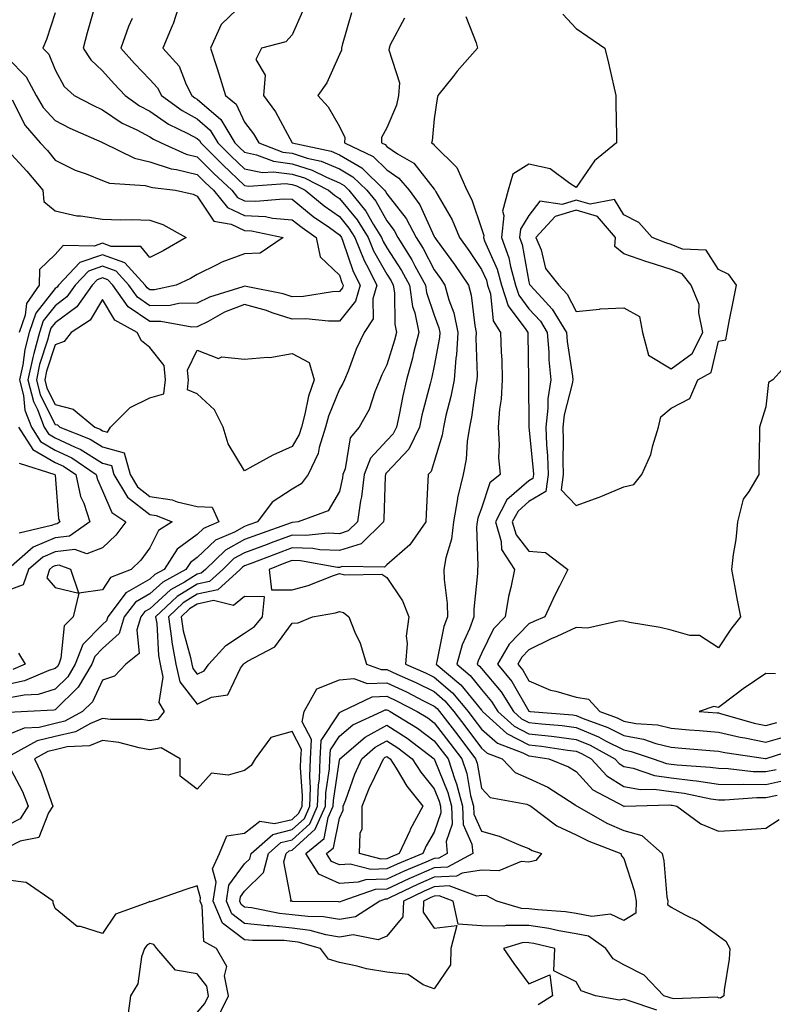
# Model space of a CAD drawing. Units: inches. Extents: x 947363 to 950003, y 7200218 to 7202858.
# Drawn here: x 947951 to 948110, y 7201150 to 7201358 of the extents above; entities that cross this region are included whole.
import ezdxf

# ---------------------------------------------------------------- set-up
doc = ezdxf.new("R2010")
doc.units = ezdxf.units.IN
doc.header["$MEASUREMENT"] = 0
doc.layers.add('Contour_94737200', color=7, linetype='Continuous', true_color=0x2b64de)

msp = doc.modelspace()

# ---------------------------------------------------------------- linework, layer by layer
at = {"layer": 'Contour_94737200'}
for points in [[(947984.48, 7201361.92, 3182), (947982.95, 7201357.02, 3182), (947982.76, 7201356.63, 3182), (947980.8, 7201351.92, 3182), (947984.25, 7201348.11, 3182), (947985.72, 7201344.24, 3182), (947986.92, 7201341.92, 3182), (947987.57, 7201341.43, 3182), (947988.05, 7201341.18, 3182), (947993, 7201336.86, 3182), (947995.99, 7201331.92, 3182), (947997.01, 7201330.88, 3182), (947998.05, 7201329.93, 3182), (948000.56, 7201329.4, 3182), (948004.15, 7201328.03, 3182), (948008.05, 7201327.53, 3182), (948012.32, 7201326.18, 3182), (948015.3, 7201324.67, 3182), (948018.05, 7201323.5, 3182), (948019.06, 7201322.92, 3182), (948020.07, 7201321.92, 3182), (948023.66, 7201317.53, 3182), (948025.2, 7201314.77, 3182), (948026.95, 7201311.92, 3182), (948027.27, 7201311.14, 3182), (948028.05, 7201309.75, 3182), (948031.13, 7201305.01, 3182), (948032.83, 7201301.92, 3182), (948033.5, 7201297.37, 3182), (948033.95, 7201296.02, 3182), (948034.8, 7201291.92, 3182), (948033.7, 7201287.58, 3182), (948033.47, 7201286.49, 3182), (948032.2, 7201281.92, 3182), (948031.42, 7201278.56, 3182), (948030.66, 7201274.52, 3182), (948030.09, 7201271.92, 3182), (948029.43, 7201270.53, 3182), (948028.05, 7201269.09, 3182), (948024.61, 7201265.36, 3182), (948023.27, 7201261.92, 3182), (948022.73, 7201257.25, 3182), (948022.53, 7201256.39, 3182), (948021.89, 7201251.92, 3182), (948019.93, 7201250.05, 3182), (948018.05, 7201249.42, 3182), (948015.66, 7201249.54, 3182), (948010.94, 7201249.03, 3182), (948008.05, 7201249.13, 3182), (948003.64, 7201247.51, 3182), (948002.77, 7201247.19, 3182), (947998.05, 7201245.42, 3182), (947995.78, 7201244.19, 3182), (947993.45, 7201241.92, 3182), (947990.62, 7201239.34, 3182), (947988.05, 7201238.81, 3182), (947983.8, 7201236.18, 3182), (947979.27, 7201231.92, 3182), (947979.49, 7201230.49, 3182), (947979.86, 7201223.72, 3182), (947980.19, 7201221.92, 3182), (947980.77, 7201219.19, 3182), (947979.96, 7201213.83, 3182), (947981.09, 7201211.92, 3182), (947979.75, 7201210.22, 3182), (947978.05, 7201209.93, 3182), (947976.32, 7201210.2, 3182), (947969.75, 7201210.22, 3182), (947968.05, 7201210.42, 3182), (947965.54, 7201209.42, 3182), (947962.34, 7201207.62, 3182), (947958.05, 7201206.61, 3182), (947954.26, 7201205.71, 3182), (947948.81, 7201202.68, 3182)], [(947998.05, 7201361.65, 3183), (947993.09, 7201356.88, 3183), (947990.82, 7201351.92, 3183), (947992.16, 7201347.82, 3183), (947992.62, 7201346.49, 3183), (947994.02, 7201341.92, 3183), (947996.23, 7201340.1, 3183), (947998.05, 7201336.26, 3183), (947999.94, 7201333.81, 3183), (948001.04, 7201331.92, 3183), (948006.11, 7201329.97, 3183), (948008.05, 7201329.73, 3183), (948011.25, 7201328.72, 3183), (948014.21, 7201328.07, 3183), (948018.05, 7201326.45, 3183), (948020.91, 7201324.79, 3183), (948023.82, 7201321.92, 3183), (948025.73, 7201319.6, 3183), (948028.05, 7201315.44, 3183), (948029.59, 7201313.46, 3183), (948030.4, 7201311.92, 3183), (948033.34, 7201307.21, 3183), (948033.98, 7201305.98, 3183), (948036.21, 7201301.92, 3183), (948036.46, 7201300.32, 3183), (948038.05, 7201295.53, 3183), (948039.02, 7201292.9, 3183), (948039.22, 7201291.92, 3183), (948039.15, 7201290.83, 3183), (948038.05, 7201284.89, 3183), (948037.53, 7201282.45, 3183), (948037.39, 7201281.92, 3183), (948037.18, 7201281.06, 3183), (948035.48, 7201274.48, 3183), (948034.92, 7201271.92, 3183), (948032.7, 7201267.27, 3183), (948028.05, 7201262.37, 3183), (948027.84, 7201262.13, 3183), (948027.76, 7201261.92, 3183), (948027.72, 7201261.59, 3183), (948027.46, 7201252.51, 3183), (948027.39, 7201251.92, 3183), (948022.63, 7201247.33, 3183), (948018.05, 7201245.87, 3183), (948013.93, 7201246.04, 3183), (948012.43, 7201246.3, 3183), (948008.05, 7201246.43, 3183), (948004.74, 7201245.22, 3183), (947999.22, 7201243.09, 3183), (947998.05, 7201242.64, 3183), (947997.58, 7201242.39, 3183), (947997.09, 7201241.92, 3183), (947992.36, 7201237.62, 3183), (947988.05, 7201236.71, 3183), (947985.1, 7201234.87, 3183), (947981.95, 7201231.92, 3183), (947982.64, 7201227.33, 3183), (947982.68, 7201226.55, 3183), (947983.56, 7201221.92, 3183), (947984.35, 7201218.21, 3183), (947988.05, 7201213.46, 3183), (947991.05, 7201214.91, 3183), (947994.51, 7201215.46, 3183), (947997.21, 7201221.08, 3183), (947997.81, 7201221.92, 3183), (947997.92, 7201222.04, 3183), (947998.05, 7201222.13, 3183), (947998.66, 7201222.53, 3183), (948004.4, 7201225.57, 3183), (948008.05, 7201230.53, 3183), (948009.34, 7201230.63, 3183), (948012.37, 7201231.92, 3183), (948017.21, 7201232.76, 3183), (948018.05, 7201233.03, 3183), (948018.93, 7201232.8, 3183), (948020.02, 7201231.92, 3183), (948021.34, 7201228.64, 3183), (948022.45, 7201226.31, 3183), (948023.77, 7201221.92, 3183), (948026.88, 7201220.75, 3183), (948028.05, 7201220.79, 3183), (948030.16, 7201219.81, 3183), (948034.16, 7201218.03, 3183), (948038.05, 7201216.12, 3183), (948040.31, 7201214.19, 3183), (948042.19, 7201211.92, 3183), (948044.75, 7201208.62, 3183), (948048.05, 7201204.19, 3183), (948049.27, 7201203.13, 3183), (948052.42, 7201201.92, 3183), (948055.16, 7201199.03, 3183), (948058.05, 7201197.78, 3183), (948062.04, 7201195.92, 3183), (948067.78, 7201192.19, 3183), (948068.05, 7201192.04, 3183), (948068.1, 7201191.98, 3183), (948068.2, 7201191.92, 3183), (948074.5, 7201188.37, 3183), (948078.05, 7201186.8, 3183), (948081.87, 7201185.73, 3183), (948086.18, 7201181.92, 3183), (948086.54, 7201180.42, 3183), (948087.17, 7201172.8, 3183), (948087.34, 7201171.92, 3183), (948087.31, 7201171.18, 3183), (948088.05, 7201170.65, 3183), (948090.88, 7201169.09, 3183), (948093.79, 7201167.66, 3183), (948098.05, 7201164.56, 3183), (948099.59, 7201163.46, 3183), (948100.45, 7201161.92, 3183), (948100.34, 7201159.63, 3183), (948099.28, 7201153.15, 3183), (948099.2, 7201151.92, 3183), (948098.51, 7201151.45, 3183), (948098.05, 7201151.51, 3183), (948097.77, 7201151.65, 3183), (948088.66, 7201151.31, 3183), (948088.05, 7201151.45, 3183), (948087.66, 7201151.53, 3183), (948086.52, 7201151.92, 3183), (948082.4, 7201156.26, 3183), (948078.05, 7201158.46, 3183), (948075.85, 7201159.73, 3183), (948074.28, 7201161.92, 3183), (948070.62, 7201164.48, 3183), (948068.05, 7201165.01, 3183), (948064.35, 7201165.63, 3183), (948062.26, 7201166.14, 3183), (948058.05, 7201166.72, 3183), (948053.22, 7201166.74, 3183), (948052.75, 7201166.61, 3183), (948048.05, 7201166.67, 3183), (948043.15, 7201167.02, 3183), (948042.04, 7201171.92, 3183), (948039.14, 7201173.01, 3183), (948038.05, 7201172.96, 3183), (948037.33, 7201172.64, 3183), (948035.82, 7201171.92, 3183), (948035.73, 7201169.6, 3183), (948038.05, 7201166.18, 3183), (948042.86, 7201166.74, 3183), (948041.59, 7201161.92, 3183), (948041.51, 7201158.46, 3183), (948038.05, 7201153.42, 3183), (948035.71, 7201154.26, 3183), (948032.56, 7201156.43, 3183), (948028.05, 7201156.94, 3183), (948023.76, 7201157.62, 3183), (948021.77, 7201158.19, 3183), (948018.05, 7201158.93, 3183), (948015.76, 7201159.62, 3183), (948014.09, 7201161.92, 3183), (948009.37, 7201163.23, 3183), (948008.05, 7201163.4, 3183), (948006.42, 7201163.56, 3183), (947999.69, 7201163.56, 3183), (947998.05, 7201163.74, 3183), (947993.39, 7201167.27, 3183), (947991.44, 7201171.92, 3183), (947992.03, 7201175.9, 3183), (947991.25, 7201178.72, 3183), (947992.73, 7201181.92, 3183), (947994.31, 7201185.65, 3183), (947998.05, 7201186.26, 3183), (948001.24, 7201188.74, 3183), (948004.38, 7201188.25, 3183), (948008.05, 7201189.15, 3183), (948009.51, 7201190.46, 3183), (948010.16, 7201191.92, 3183), (948010.25, 7201194.11, 3183), (948009.86, 7201200.1, 3183), (948009.94, 7201201.92, 3183), (948010.03, 7201203.89, 3183), (948008.05, 7201207.68, 3183), (948003.56, 7201206.41, 3183), (948000.28, 7201201.92, 3183), (947999.44, 7201200.53, 3183), (947998.05, 7201199.48, 3183), (947994.59, 7201198.46, 3183), (947991.08, 7201198.89, 3183), (947988.05, 7201195.55, 3183), (947984.42, 7201198.29, 3183), (947984.42, 7201201.92, 3183), (947980.4, 7201204.26, 3183), (947978.05, 7201203.85, 3183), (947975.76, 7201204.22, 3183), (947971.49, 7201205.36, 3183), (947968.05, 7201205.77, 3183), (947965.31, 7201204.65, 3183), (947960.58, 7201204.46, 3183), (947958.05, 7201203.85, 3183), (947956.5, 7201203.48, 3183), (947953.68, 7201201.92, 3183), (947955.1, 7201198.97, 3183), (947957.26, 7201192.7, 3183), (947957.58, 7201191.92, 3183), (947956.66, 7201190.53, 3183), (947954.61, 7201185.36, 3183), (947950.69, 7201184.56, 3183), (947948.05, 7201183.19, 3183)], [(947966.22, 7201360.08, 3180), (947964.84, 7201355.12, 3180), (947963.98, 7201351.92, 3180), (947965.57, 7201349.44, 3180), (947968.05, 7201347.13, 3180), (947970.51, 7201344.38, 3180), (947972.83, 7201341.92, 3180), (947975.87, 7201339.75, 3180), (947978.05, 7201338.6, 3180), (947982, 7201335.87, 3180), (947986.09, 7201333.89, 3180), (947988.05, 7201332.82, 3180), (947988.53, 7201332.41, 3180), (947988.82, 7201331.92, 3180), (947993.42, 7201327.29, 3180), (947998.05, 7201322.96, 3180), (947998.91, 7201322.78, 3180), (948006.65, 7201323.33, 3180), (948008.05, 7201323.13, 3180), (948008.98, 7201322.84, 3180), (948010.8, 7201321.92, 3180), (948014.8, 7201318.66, 3180), (948018.05, 7201316.35, 3180), (948020.07, 7201313.95, 3180), (948021.31, 7201311.92, 3180), (948023.25, 7201307.12, 3180), (948023.76, 7201306.2, 3180), (948025.94, 7201301.92, 3180), (948025.12, 7201298.99, 3180), (948025.2, 7201294.77, 3180), (948023.28, 7201291.92, 3180), (948021.6, 7201288.37, 3180), (948019.87, 7201283.74, 3180), (948019.11, 7201281.92, 3180), (948018.8, 7201281.16, 3180), (948018.05, 7201279.95, 3180), (948015.73, 7201274.24, 3180), (948015.1, 7201271.92, 3180), (948013.79, 7201267.66, 3180), (948013.59, 7201266.37, 3180), (948011.45, 7201261.92, 3180), (948010.01, 7201259.97, 3180), (948008.05, 7201258.81, 3180), (948003.87, 7201256.1, 3180), (948000.74, 7201251.92, 3180), (947998.75, 7201251.22, 3180), (947998.05, 7201250.94, 3180), (947995.92, 7201249.79, 3180), (947991.88, 7201248.09, 3180), (947988.05, 7201244.44, 3180), (947986.6, 7201243.37, 3180), (947985.67, 7201241.92, 3180), (947980.75, 7201239.22, 3180), (947978.05, 7201236.74, 3180), (947975, 7201234.97, 3180), (947972.65, 7201231.92, 3180), (947971.56, 7201228.4, 3180), (947968.05, 7201225.22, 3180), (947966.41, 7201223.56, 3180), (947965.79, 7201221.92, 3180), (947962.95, 7201217.02, 3180), (947958.05, 7201212.25, 3180), (947957.8, 7201212.17, 3180), (947952.23, 7201211.92, 3180), (947948.23, 7201211.74, 3180)], [(947958.05, 7201359.36, 3179), (947956.25, 7201353.72, 3179), (947955.46, 7201351.92, 3179), (947956.75, 7201350.61, 3179), (947958.05, 7201347.33, 3179), (947959.95, 7201343.81, 3179), (947962.06, 7201341.92, 3179), (947965.99, 7201339.85, 3179), (947968.05, 7201338.89, 3179), (947972.22, 7201336.1, 3179), (947975.31, 7201334.65, 3179), (947978.05, 7201333.23, 3179), (947978.82, 7201332.68, 3179), (947980.41, 7201331.92, 3179), (947985.68, 7201329.56, 3179), (947988.05, 7201328.97, 3179), (947991.57, 7201325.44, 3179), (947995.33, 7201321.92, 3179), (947996.55, 7201320.42, 3179), (947998.05, 7201319.71, 3179), (948000.38, 7201319.6, 3179), (948006.27, 7201320.14, 3179), (948008.05, 7201320.01, 3179), (948012.53, 7201316.41, 3179), (948015.93, 7201314.03, 3179), (948018.05, 7201312.53, 3179), (948018.32, 7201312.19, 3179), (948018.5, 7201311.92, 3179), (948018.8, 7201311.18, 3179), (948020.93, 7201304.81, 3179), (948022.4, 7201301.92, 3179), (948021.45, 7201298.52, 3179), (948018.05, 7201294.32, 3179), (948015.72, 7201294.26, 3179), (948010.94, 7201294.81, 3179), (948008.05, 7201294.75, 3179), (948003.88, 7201296.08, 3179), (948002.68, 7201296.55, 3179), (947998.05, 7201297.78, 3179), (947993.82, 7201296.16, 3179), (947990.34, 7201294.21, 3179), (947988.05, 7201293.07, 3179), (947986.92, 7201293.05, 3179), (947980.37, 7201294.24, 3179), (947978.05, 7201294.22, 3179), (947973.48, 7201297.35, 3179), (947970.2, 7201301.92, 3179), (947969.17, 7201303.03, 3179), (947968.05, 7201303.44, 3179), (947966.91, 7201303.05, 3179), (947965.84, 7201301.92, 3179), (947962.61, 7201297.35, 3179), (947958.05, 7201293.95, 3179), (947957.15, 7201292.82, 3179), (947956.85, 7201291.92, 3179), (947956.44, 7201290.3, 3179), (947954.79, 7201285.18, 3179), (947954.09, 7201281.92, 3179), (947954.89, 7201278.76, 3179), (947958.05, 7201272.51, 3179), (947958.52, 7201272.39, 3179), (947959.08, 7201271.92, 3179), (947965.48, 7201269.36, 3179), (947968.05, 7201267.74, 3179), (947972.62, 7201266.49, 3179), (947973.89, 7201261.92, 3179), (947975.45, 7201259.32, 3179), (947978.05, 7201257.29, 3179), (947982.74, 7201256.61, 3179), (947983.79, 7201256.18, 3179), (947988.05, 7201255.18, 3179), (947991.17, 7201255.05, 3179), (947992.58, 7201251.92, 3179), (947989.39, 7201250.57, 3179), (947988.05, 7201249.3, 3179), (947983.81, 7201246.16, 3179), (947981.08, 7201241.92, 3179), (947979.11, 7201240.85, 3179), (947978.05, 7201239.87, 3179), (947973.15, 7201237.02, 3179), (947973.01, 7201236.96, 3179), (947972.85, 7201236.72, 3179), (947969.16, 7201231.92, 3179), (947968.9, 7201231.08, 3179), (947968.05, 7201230.3, 3179), (947963.88, 7201226.08, 3179), (947962.31, 7201221.92, 3179), (947960.75, 7201219.22, 3179), (947958.05, 7201216.61, 3179), (947954.44, 7201215.53, 3179), (947951.54, 7201215.4, 3179), (947948.05, 7201214.71, 3179)], [(947974.29, 7201358.15, 3181), (947973.53, 7201356.45, 3181), (947971.95, 7201351.92, 3181), (947974.83, 7201348.7, 3181), (947978.05, 7201345.3, 3181), (947979.68, 7201343.54, 3181), (947980.51, 7201341.92, 3181), (947984.86, 7201338.74, 3181), (947988.05, 7201337, 3181), (947990.76, 7201334.63, 3181), (947992.41, 7201331.92, 3181), (947995.22, 7201329.09, 3181), (947998.05, 7201326.43, 3181), (948001.8, 7201325.67, 3181), (948004.13, 7201325.83, 3181), (948008.05, 7201325.34, 3181), (948010.65, 7201324.52, 3181), (948015.76, 7201321.92, 3181), (948017.02, 7201320.9, 3181), (948018.05, 7201320.16, 3181), (948021.82, 7201315.69, 3181), (948024.13, 7201311.92, 3181), (948025.26, 7201309.13, 3181), (948028.05, 7201304.19, 3181), (948028.94, 7201302.8, 3181), (948029.43, 7201301.92, 3181), (948029.67, 7201300.3, 3181), (948029.76, 7201293.64, 3181), (948030.11, 7201291.92, 3181), (948029.7, 7201290.28, 3181), (948028.05, 7201285.05, 3181), (948027, 7201282.97, 3181), (948026.56, 7201281.92, 3181), (948025.52, 7201279.38, 3181), (948024.31, 7201275.65, 3181), (948022.24, 7201271.92, 3181), (948020.29, 7201269.69, 3181), (948019.26, 7201263.13, 3181), (948018.79, 7201261.92, 3181), (948018.71, 7201261.26, 3181), (948018.05, 7201258.38, 3181), (948015.68, 7201254.28, 3181), (948009.32, 7201251.92, 3181), (948008.17, 7201251.8, 3181), (948008.05, 7201251.8, 3181), (948007.86, 7201251.74, 3181), (948000.76, 7201249.21, 3181), (947998.05, 7201248.19, 3181), (947994, 7201245.98, 3181), (947989.81, 7201241.92, 3181), (947988.89, 7201241.08, 3181), (947988.05, 7201240.9, 3181), (947985.37, 7201239.24, 3181), (947982.37, 7201237.6, 3181), (947978.05, 7201233.62, 3181), (947976.98, 7201232.99, 3181), (947976.15, 7201231.92, 3181), (947975.29, 7201229.15, 3181), (947975.79, 7201224.19, 3181), (947972.98, 7201221.92, 3181), (947970.6, 7201219.36, 3181), (947968.05, 7201218.5, 3181), (947965.97, 7201213.99, 3181), (947963.82, 7201211.92, 3181), (947960.11, 7201209.85, 3181), (947958.05, 7201209.36, 3181), (947954.7, 7201208.56, 3181), (947951.55, 7201208.42, 3181), (947948.05, 7201207.02, 3181)], [(948010.29, 7201359.67, 3184), (948008.05, 7201354.73, 3184), (948006.71, 7201353.27, 3184), (948001.62, 7201351.92, 3184), (948000.44, 7201349.54, 3184), (948002.37, 7201346.24, 3184), (948002.01, 7201341.92, 3184), (948004.59, 7201338.46, 3184), (948008.05, 7201331.94, 3184), (948008.06, 7201331.92, 3184), (948016.28, 7201330.14, 3184), (948018.05, 7201329.4, 3184), (948022.78, 7201326.65, 3184), (948027.57, 7201321.92, 3184), (948027.79, 7201321.67, 3184), (948028.05, 7201321.2, 3184), (948032.12, 7201315.98, 3184), (948034.27, 7201311.92, 3184), (948035.73, 7201309.6, 3184), (948038.05, 7201305.12, 3184), (948039.4, 7201303.27, 3184), (948040.33, 7201301.92, 3184), (948041.18, 7201298.78, 3184), (948042.19, 7201296.06, 3184), (948043.07, 7201291.92, 3184), (948042.76, 7201287.21, 3184), (948042.62, 7201286.49, 3184), (948042.24, 7201281.92, 3184), (948041.59, 7201278.38, 3184), (948040.52, 7201274.4, 3184), (948040, 7201271.92, 3184), (948039.73, 7201270.24, 3184), (948038.05, 7201264.71, 3184), (948037.39, 7201262.58, 3184), (948036.76, 7201261.92, 3184), (948036.69, 7201260.57, 3184), (948036.37, 7201253.6, 3184), (948036.28, 7201251.92, 3184), (948032.9, 7201247.08, 3184), (948028.05, 7201242.86, 3184), (948027.56, 7201242.41, 3184), (948018.61, 7201242.49, 3184), (948018.05, 7201242.29, 3184), (948017.65, 7201242.31, 3184), (948009.84, 7201243.7, 3184), (948008.05, 7201243.76, 3184), (948006.7, 7201243.27, 3184), (948003.23, 7201241.92, 3184), (948003.69, 7201237.56, 3184), (948008.05, 7201237.58, 3184), (948011.49, 7201238.48, 3184), (948016.77, 7201240.65, 3184), (948018.05, 7201241.06, 3184), (948019.23, 7201240.73, 3184), (948027.01, 7201240.87, 3184), (948028.05, 7201240.18, 3184), (948031.39, 7201235.26, 3184), (948032.71, 7201231.92, 3184), (948032.17, 7201227.8, 3184), (948032.38, 7201226.26, 3184), (948032.02, 7201221.92, 3184), (948036.2, 7201220.06, 3184), (948038.05, 7201219.17, 3184), (948041.95, 7201215.83, 3184), (948045.21, 7201211.92, 3184), (948046.45, 7201210.32, 3184), (948048.05, 7201208.17, 3184), (948051.4, 7201205.26, 3184), (948056.78, 7201203.19, 3184), (948058.05, 7201202.55, 3184), (948058.61, 7201202.49, 3184), (948062.25, 7201201.92, 3184), (948066.39, 7201200.26, 3184), (948068.05, 7201199.26, 3184), (948071.56, 7201195.42, 3184), (948078.05, 7201191.92, 3184), (948078.06, 7201191.9, 3184), (948078.23, 7201191.92, 3184), (948087.78, 7201192.19, 3184), (948088.05, 7201192.15, 3184), (948088.26, 7201192.13, 3184), (948089.24, 7201191.92, 3184), (948094.31, 7201188.19, 3184), (948098.05, 7201186.67, 3184), (948103.06, 7201186.92, 3184), (948108.05, 7201187.33, 3184), (948110.85, 7201189.11, 3184)], [(948020.61, 7201359.36, 3185), (948018.66, 7201352.53, 3185), (948018.46, 7201351.92, 3185), (948018.46, 7201351.51, 3185), (948018.05, 7201350.59, 3185), (948015.39, 7201344.58, 3185), (948013.48, 7201341.92, 3185), (948015.65, 7201339.52, 3185), (948018.05, 7201335.36, 3185), (948019.19, 7201333.05, 3185), (948019.16, 7201331.92, 3185), (948025.18, 7201329.05, 3185), (948028.05, 7201326.24, 3185), (948030.62, 7201324.5, 3185), (948032.77, 7201321.92, 3185), (948035.01, 7201318.87, 3185), (948038.05, 7201312.13, 3185), (948038.13, 7201312, 3185), (948038.16, 7201311.92, 3185), (948038.44, 7201311.53, 3185), (948042.34, 7201306.22, 3185), (948045.28, 7201301.92, 3185), (948045.87, 7201299.75, 3185), (948046.6, 7201293.37, 3185), (948046.91, 7201291.92, 3185), (948046.83, 7201290.71, 3185), (948047.12, 7201282.84, 3185), (948047.04, 7201281.92, 3185), (948046.82, 7201280.69, 3185), (948045.94, 7201274.03, 3185), (948045.49, 7201271.92, 3185), (948045.01, 7201268.89, 3185), (948044.83, 7201265.14, 3185), (948044.16, 7201261.92, 3185), (948042.96, 7201257, 3185), (948042.95, 7201256.82, 3185), (948042.11, 7201251.92, 3185), (948041.69, 7201248.27, 3185), (948040.51, 7201244.38, 3185), (948040.12, 7201241.92, 3185), (948040.15, 7201239.81, 3185), (948040.82, 7201234.69, 3185), (948040.86, 7201231.92, 3185), (948040.1, 7201229.87, 3185), (948038.62, 7201222.49, 3185), (948038.45, 7201221.92, 3185), (948043.7, 7201217.56, 3185), (948048.05, 7201212.17, 3185), (948048.17, 7201212.04, 3185), (948048.24, 7201211.92, 3185), (948053.4, 7201207.27, 3185), (948058.05, 7201204.89, 3185), (948060.72, 7201204.6, 3185), (948066.22, 7201203.74, 3185), (948068.05, 7201203.52, 3185), (948069.17, 7201203.03, 3185), (948071.19, 7201201.92, 3185), (948074.51, 7201198.37, 3185), (948078.05, 7201196.12, 3185), (948081.57, 7201195.44, 3185), (948084.45, 7201195.51, 3185), (948088.05, 7201195.05, 3185), (948090.81, 7201194.69, 3185), (948096.47, 7201193.5, 3185), (948098.05, 7201193.27, 3185), (948099.38, 7201193.25, 3185), (948106.17, 7201193.8, 3185), (948108.05, 7201193.76, 3185), (948110.41, 7201194.28, 3185)], [(948031.77, 7201358.21, 3186), (948028.77, 7201352.64, 3186), (948028.52, 7201351.92, 3186), (948028.45, 7201351.53, 3186), (948030.73, 7201344.6, 3186), (948030.55, 7201341.92, 3186), (948030.1, 7201339.87, 3186), (948028.05, 7201335.1, 3186), (948026.93, 7201333.05, 3186), (948026.91, 7201331.92, 3186), (948027.68, 7201331.55, 3186), (948028.05, 7201331.18, 3186), (948030.34, 7201329.62, 3186), (948033.76, 7201327.62, 3186), (948038.05, 7201322.13, 3186), (948038.16, 7201322.02, 3186), (948038.37, 7201321.59, 3186), (948041.84, 7201315.71, 3186), (948043.39, 7201311.92, 3186), (948045.35, 7201309.22, 3186), (948048.05, 7201305.22, 3186), (948049.07, 7201302.94, 3186), (948049.34, 7201301.92, 3186), (948049.95, 7201300.03, 3186), (948050.53, 7201294.4, 3186), (948052.08, 7201291.92, 3186), (948052.22, 7201287.76, 3186), (948052.3, 7201286.16, 3186), (948052.43, 7201281.92, 3186), (948052.16, 7201277.82, 3186), (948051.83, 7201275.71, 3186), (948051.54, 7201271.92, 3186), (948051.79, 7201268.19, 3186), (948051.62, 7201265.49, 3186), (948051.96, 7201261.92, 3186), (948049.78, 7201260.18, 3186), (948048.05, 7201254.85, 3186), (948047.25, 7201252.72, 3186), (948047.11, 7201251.92, 3186), (948047, 7201250.87, 3186), (948047.3, 7201242.68, 3186), (948047.17, 7201241.92, 3186), (948047.19, 7201241.06, 3186), (948046.42, 7201233.54, 3186), (948046.45, 7201231.92, 3186), (948045.5, 7201229.36, 3186), (948043.98, 7201225.98, 3186), (948042.81, 7201221.92, 3186), (948045.68, 7201219.54, 3186), (948048.05, 7201216.59, 3186), (948050.18, 7201214.05, 3186), (948051.52, 7201211.92, 3186), (948054.95, 7201208.83, 3186), (948058.05, 7201207.23, 3186), (948062.83, 7201206.71, 3186), (948063.35, 7201206.61, 3186), (948068.05, 7201206.04, 3186), (948070.94, 7201204.81, 3186), (948076.16, 7201201.92, 3186), (948077.07, 7201200.94, 3186), (948078.05, 7201200.32, 3186), (948080.03, 7201199.93, 3186), (948084.52, 7201198.4, 3186), (948088.05, 7201197.94, 3186), (948092.62, 7201197.35, 3186), (948093.42, 7201197.29, 3186), (948098.05, 7201196.61, 3186), (948102.64, 7201196.51, 3186), (948103.39, 7201196.57, 3186), (948108.05, 7201196.49, 3186), (948112.49, 7201197.49, 3186)], [(948044.75, 7201358.62, 3187), (948046.94, 7201353.03, 3187), (948047.21, 7201351.92, 3187), (948042.93, 7201347.04, 3187), (948042.07, 7201345.94, 3187), (948038.84, 7201341.92, 3187), (948038.71, 7201341.26, 3187), (948038.05, 7201337, 3187), (948037.63, 7201332.35, 3187), (948037.49, 7201331.92, 3187), (948037.84, 7201331.72, 3187), (948038.05, 7201331.45, 3187), (948042.83, 7201326.71, 3187), (948044.94, 7201321.92, 3187), (948046.02, 7201319.89, 3187), (948048.05, 7201313.85, 3187), (948048.52, 7201312.39, 3187), (948048.47, 7201311.92, 3187), (948048.7, 7201311.26, 3187), (948051.36, 7201305.24, 3187), (948052.29, 7201301.92, 3187), (948053.68, 7201297.55, 3187), (948057.42, 7201292.56, 3187), (948057.82, 7201291.92, 3187), (948057.82, 7201291.69, 3187), (948057.97, 7201282, 3187), (948057.98, 7201281.92, 3187), (948057.97, 7201281.84, 3187), (948058.05, 7201271.92, 3187), (948058.05, 7201271.9, 3187), (948058.95, 7201262.82, 3187), (948058.98, 7201261.92, 3187), (948058.86, 7201261.12, 3187), (948058.05, 7201260.63, 3187), (948053.39, 7201256.59, 3187), (948050.96, 7201251.92, 3187), (948052.19, 7201247.78, 3187), (948052.24, 7201246.12, 3187), (948055, 7201241.92, 3187), (948054.25, 7201238.11, 3187), (948053.77, 7201236.2, 3187), (948053.02, 7201231.92, 3187), (948050.59, 7201229.38, 3187), (948048.05, 7201224.15, 3187), (948047.36, 7201222.6, 3187), (948047.16, 7201221.92, 3187), (948047.65, 7201221.51, 3187), (948048.05, 7201221.02, 3187), (948052.2, 7201216.06, 3187), (948054.8, 7201211.92, 3187), (948056.51, 7201210.38, 3187), (948058.05, 7201209.6, 3187), (948060.68, 7201209.28, 3187), (948065.06, 7201208.93, 3187), (948068.05, 7201208.56, 3187), (948072.71, 7201206.59, 3187), (948074.23, 7201205.75, 3187), (948078.05, 7201203.8, 3187), (948079.63, 7201203.5, 3187), (948084.24, 7201201.92, 3187), (948087.08, 7201200.94, 3187), (948088.05, 7201200.83, 3187), (948089.31, 7201200.67, 3187), (948096.33, 7201200.2, 3187), (948098.05, 7201199.95, 3187), (948100.07, 7201199.91, 3187), (948105.41, 7201199.28, 3187), (948108.05, 7201199.24, 3187), (948110.25, 7201199.71, 3187)], [(948065.19, 7201359.05, 3188), (948068.05, 7201356.06, 3188), (948070.46, 7201354.34, 3188), (948074.07, 7201351.92, 3188), (948074.86, 7201348.74, 3188), (948075.88, 7201344.09, 3188), (948076.39, 7201341.92, 3188), (948076.39, 7201340.26, 3188), (948076.53, 7201333.44, 3188), (948076.53, 7201331.92, 3188), (948071.86, 7201328.11, 3188), (948068.05, 7201322.53, 3188), (948066.65, 7201323.33, 3188), (948062.55, 7201326.41, 3188), (948058.05, 7201327.41, 3188), (948054.62, 7201325.34, 3188), (948053.7, 7201321.92, 3188), (948052.46, 7201317.51, 3188), (948052.75, 7201316.63, 3188), (948052.27, 7201311.92, 3188), (948053.8, 7201307.66, 3188), (948054.13, 7201305.83, 3188), (948055.23, 7201301.92, 3188), (948055.91, 7201299.77, 3188), (948058.05, 7201296.92, 3188), (948060.46, 7201294.32, 3188), (948061.93, 7201291.92, 3188), (948062.26, 7201287.72, 3188), (948062.28, 7201286.14, 3188), (948062.66, 7201281.92, 3188), (948062.05, 7201277.92, 3188), (948062.06, 7201275.94, 3188), (948061.6, 7201271.92, 3188), (948061.76, 7201268.21, 3188), (948062, 7201265.87, 3188), (948062.14, 7201261.92, 3188), (948061.61, 7201258.37, 3188), (948058.05, 7201256.24, 3188), (948055.75, 7201254.22, 3188), (948054.53, 7201251.92, 3188), (948055.34, 7201249.21, 3188), (948058.05, 7201245.79, 3188), (948061.58, 7201245.46, 3188), (948066.26, 7201241.92, 3188), (948064.48, 7201238.35, 3188), (948063.49, 7201236.47, 3188), (948061.43, 7201231.92, 3188), (948059.07, 7201230.9, 3188), (948058.05, 7201230.4, 3188), (948053.88, 7201226.1, 3188), (948051.44, 7201221.92, 3188), (948054.41, 7201218.27, 3188), (948058.05, 7201211.98, 3188), (948058.09, 7201211.96, 3188), (948058.31, 7201211.92, 3188), (948067.31, 7201211.18, 3188), (948068.05, 7201211.08, 3188), (948069.5, 7201210.47, 3188), (948074.67, 7201208.54, 3188), (948078.05, 7201206.82, 3188), (948082.2, 7201206.06, 3188), (948084.8, 7201205.18, 3188), (948088.05, 7201204.4, 3188), (948090.34, 7201204.21, 3188), (948096.26, 7201203.7, 3188), (948098.05, 7201203.56, 3188), (948099.38, 7201203.25, 3188), (948107.96, 7201202, 3188), (948108.05, 7201202, 3188), (948108.15, 7201202.02, 3188), (948115.57, 7201204.4, 3188)], [(947948.05, 7201349.79, 3178), (947951.97, 7201345.85, 3178), (947954.07, 7201341.92, 3178), (947955.54, 7201339.4, 3178), (947958.05, 7201336.61, 3178), (947961.17, 7201335.05, 3178), (947967.92, 7201332.06, 3178), (947968.05, 7201332, 3178), (947968.09, 7201331.96, 3178), (947968.18, 7201331.92, 3178), (947974.81, 7201328.68, 3178), (947978.05, 7201327.94, 3178), (947982.54, 7201326.41, 3178), (947983.69, 7201326.28, 3178), (947988.05, 7201325.22, 3178), (947989.69, 7201323.56, 3178), (947991.46, 7201321.92, 3178), (947994.4, 7201318.27, 3178), (947998.05, 7201316.59, 3178), (948002.47, 7201316.35, 3178), (948003.95, 7201316.02, 3178), (948008.05, 7201315.71, 3178), (948010.16, 7201314.03, 3178), (948013.18, 7201311.92, 3178), (948014.01, 7201307.88, 3178), (948018.05, 7201304.03, 3178), (948018.58, 7201302.45, 3178), (948018.85, 7201301.92, 3178), (948018.67, 7201301.3, 3178), (948018.05, 7201300.53, 3178), (948016.61, 7201300.49, 3178), (948010.48, 7201299.5, 3178), (948008.05, 7201299.44, 3178), (948006.17, 7201300.05, 3178), (947998.34, 7201301.63, 3178), (947998.05, 7201301.71, 3178), (947997.7, 7201301.57, 3178), (947990.61, 7201299.36, 3178), (947988.05, 7201298.09, 3178), (947984.14, 7201298.01, 3178), (947982.34, 7201297.62, 3178), (947978.05, 7201297.56, 3178), (947975.47, 7201299.34, 3178), (947973.62, 7201301.92, 3178), (947970.97, 7201304.83, 3178), (947968.05, 7201305.88, 3178), (947965.1, 7201304.87, 3178), (947962.31, 7201301.92, 3178), (947960.54, 7201299.42, 3178), (947958.05, 7201297.56, 3178), (947955.56, 7201294.4, 3178), (947954.72, 7201291.92, 3178), (947953.58, 7201287.45, 3178), (947953.32, 7201286.65, 3178), (947952.32, 7201281.92, 3178), (947953.46, 7201277.33, 3178), (947954.31, 7201275.65, 3178), (947955.74, 7201271.92, 3178), (947956.63, 7201270.51, 3178), (947958.05, 7201269.69, 3178), (947962.29, 7201267.68, 3178), (947963.37, 7201267.25, 3178), (947968.05, 7201264.32, 3178), (947969.93, 7201263.8, 3178), (947970.45, 7201261.92, 3178), (947973.3, 7201257.17, 3178), (947978.05, 7201253.46, 3178), (947979.4, 7201253.27, 3178), (947982.73, 7201251.92, 3178), (947979.84, 7201250.12, 3178), (947978.05, 7201246.49, 3178), (947976.12, 7201243.85, 3178), (947974.08, 7201241.92, 3178), (947969.75, 7201240.22, 3178), (947968.05, 7201237.6, 3178), (947963.05, 7201236.92, 3178), (947961.39, 7201241.92, 3178), (947958.91, 7201242.78, 3178), (947958.05, 7201242.68, 3178), (947957.51, 7201242.45, 3178), (947956.9, 7201241.92, 3178), (947956.29, 7201240.16, 3178), (947958.05, 7201238.11, 3178), (947963.05, 7201236.92, 3178), (947961.88, 7201231.92, 3178), (947959.98, 7201229.99, 3178), (947959.28, 7201223.15, 3178), (947958.81, 7201221.92, 3178), (947958.53, 7201221.43, 3178), (947958.05, 7201220.96, 3178), (947956.69, 7201220.57, 3178), (947951.6, 7201218.37, 3178), (947948.05, 7201217.64, 3178)], [(947948.96, 7201341, 3177), (947951.7, 7201335.57, 3177), (947954.9, 7201331.92, 3177), (947956.41, 7201330.28, 3177), (947958.05, 7201328.29, 3177), (947962.31, 7201326.18, 3177), (947964.59, 7201325.38, 3177), (947968.05, 7201323.97, 3177), (947969.56, 7201323.42, 3177), (947977.08, 7201322.9, 3177), (947978.05, 7201322.66, 3177), (947978.61, 7201322.47, 3177), (947983.45, 7201321.92, 3177), (947987.21, 7201321.08, 3177), (947988.05, 7201320.67, 3177), (947991.53, 7201315.4, 3177), (947995.2, 7201314.77, 3177), (947998.05, 7201313.46, 3177), (947999.51, 7201313.38, 3177), (948006.15, 7201311.92, 3177), (948001.32, 7201308.64, 3177), (947998.05, 7201308.48, 3177), (947993.25, 7201306.72, 3177), (947992.34, 7201306.22, 3177), (947988.05, 7201304.11, 3177), (947986.63, 7201303.33, 3177), (947983.59, 7201301.92, 3177), (947979.03, 7201300.94, 3177), (947978.05, 7201300.92, 3177), (947977.46, 7201301.33, 3177), (947977.04, 7201301.92, 3177), (947972.76, 7201306.63, 3177), (947968.05, 7201308.31, 3177), (947963.28, 7201306.69, 3177), (947958.77, 7201301.92, 3177), (947958.48, 7201301.49, 3177), (947958.05, 7201301.18, 3177), (947953.98, 7201296, 3177), (947952.59, 7201291.92, 3177), (947951.67, 7201288.31, 3177), (947951.21, 7201285.08, 3177), (947950.54, 7201281.92, 3177), (947951.37, 7201278.6, 3177), (947951.66, 7201275.53, 3177), (947953.04, 7201271.92, 3177), (947954.99, 7201268.87, 3177), (947958.05, 7201267.1, 3177), (947961.57, 7201265.44, 3177), (947966.74, 7201261.92, 3177), (947966.99, 7201260.85, 3177), (947968.05, 7201258.52, 3177), (947970.04, 7201253.91, 3177), (947973.01, 7201251.92, 3177), (947970.85, 7201249.11, 3177), (947968.05, 7201246.43, 3177), (947964.76, 7201245.22, 3177), (947962.23, 7201246.1, 3177), (947958.05, 7201245.61, 3177), (947955.45, 7201244.52, 3177), (947952.46, 7201241.92, 3177), (947951.34, 7201238.64, 3177), (947948.05, 7201237.45, 3177)], [(947948.05, 7201330.32, 3176), (947952.08, 7201325.94, 3176), (947955.43, 7201321.92, 3176), (947955.7, 7201319.58, 3176), (947958.05, 7201317.55, 3176), (947962.63, 7201316.49, 3176), (947963.44, 7201316.53, 3176), (947968.05, 7201315.85, 3176), (947971.83, 7201315.71, 3176), (947974.23, 7201315.73, 3176), (947978.05, 7201315.61, 3176), (947980.8, 7201314.67, 3176), (947985.72, 7201311.92, 3176), (947980.83, 7201309.13, 3176), (947978.05, 7201307.76, 3176), (947976.17, 7201310.05, 3176), (947969.88, 7201310.08, 3176), (947968.05, 7201310.75, 3176), (947966.27, 7201310.14, 3176), (947959.74, 7201310.24, 3176), (947958.05, 7201308.33, 3176), (947954.78, 7201305.18, 3176), (947954.66, 7201301.92, 3176), (947951.99, 7201297.99, 3176), (947951.7, 7201295.57, 3176), (947950.47, 7201291.92, 3176)], [(948113.59, 7201286.39, 3189), (948109.51, 7201281.92, 3189), (948108.62, 7201281.35, 3189), (948108.05, 7201276.24, 3189), (948106.72, 7201271.92, 3189), (948106.68, 7201270.55, 3189), (948106.6, 7201263.37, 3189), (948106.57, 7201261.92, 3189), (948104.48, 7201258.35, 3189), (948103.25, 7201256.72, 3189), (948102.1, 7201251.92, 3189), (948101.71, 7201248.25, 3189), (948101.17, 7201245.03, 3189), (948100.79, 7201241.92, 3189), (948101.46, 7201238.52, 3189), (948101.92, 7201235.79, 3189), (948102.72, 7201231.92, 3189), (948100.67, 7201229.3, 3189), (948098.05, 7201225.38, 3189), (948094.08, 7201227.94, 3189), (948092.02, 7201227.94, 3189), (948088.05, 7201229.07, 3189), (948085.76, 7201229.63, 3189), (948079.27, 7201230.71, 3189), (948078.05, 7201230.96, 3189), (948077.2, 7201231.06, 3189), (948070.44, 7201229.52, 3189), (948068.05, 7201229.67, 3189), (948063.92, 7201227.78, 3189), (948062.71, 7201227.27, 3189), (948058.05, 7201224.93, 3189), (948056.57, 7201223.4, 3189), (948055.7, 7201221.92, 3189), (948056.75, 7201220.63, 3189), (948058.05, 7201218.38, 3189), (948062.57, 7201216.43, 3189), (948063.74, 7201216.24, 3189), (948068.05, 7201214.93, 3189), (948070.62, 7201214.5, 3189), (948073, 7201211.92, 3189), (948076.67, 7201210.55, 3189), (948078.05, 7201209.85, 3189), (948080.58, 7201209.38, 3189), (948085.2, 7201209.07, 3189), (948088.05, 7201208.38, 3189), (948091.9, 7201208.07, 3189), (948094.04, 7201207.92, 3189), (948098.05, 7201207.58, 3189), (948102.64, 7201206.51, 3189), (948103.61, 7201206.37, 3189), (948108.05, 7201205.47, 3189), (948112.98, 7201206.86, 3189)], [(947950.34, 7201271.92, 3176), (947953.35, 7201267.21, 3176), (947958.05, 7201264.5, 3176), (947959.81, 7201263.68, 3176), (947962.4, 7201261.92, 3176), (947963.43, 7201257.31, 3176), (947964.09, 7201255.88, 3176), (947965.4, 7201251.92, 3176), (947961.08, 7201248.89, 3176), (947958.05, 7201248.54, 3176), (947953.39, 7201246.57, 3176), (947948.18, 7201242.06, 3176)], [(947950.43, 7201264.3, 3175), (947958.02, 7201261.92, 3175), (947958.02, 7201261.9, 3175), (947958.05, 7201261.78, 3175), (947958.78, 7201252.64, 3175), (947959.02, 7201251.92, 3175), (947958.45, 7201251.53, 3175), (947958.05, 7201251.47, 3175), (947957.28, 7201251.14, 3175), (947950.46, 7201249.52, 3175)], [(947950.34, 7201224.21, 3177), (947951.71, 7201221.92, 3177), (947949.15, 7201220.81, 3177)], [(948110.09, 7201219.87, 3190), (948108.05, 7201219.93, 3190), (948103.25, 7201216.72, 3190), (948101.5, 7201215.38, 3190), (948098.05, 7201212.76, 3190), (948097.04, 7201212.94, 3190), (948094.01, 7201211.92, 3190), (948097.76, 7201211.63, 3190), (948098.05, 7201211.61, 3190), (948098.46, 7201211.51, 3190), (948105.57, 7201209.44, 3190), (948108.05, 7201208.95, 3190), (948110.37, 7201209.6, 3190)], [(947948.05, 7201200.87, 3182), (947951.15, 7201195.01, 3182), (947952.38, 7201191.92, 3182), (947950.66, 7201189.3, 3182), (947948.05, 7201187.96, 3182)], [(947992.49, 7201147.47, 3184), (947994.61, 7201151.92, 3184), (947993.82, 7201156.14, 3184), (947994.26, 7201158.13, 3184), (947992.14, 7201161.92, 3184), (947989.47, 7201163.35, 3184), (947989.08, 7201170.88, 3184), (947988.65, 7201171.92, 3184), (947988.75, 7201172.62, 3184), (947988.05, 7201175.14, 3184), (947985.61, 7201174.36, 3184), (947978.61, 7201171.92, 3184), (947978.2, 7201171.76, 3184), (947978.05, 7201171.8, 3184), (947977.8, 7201171.67, 3184), (947970.83, 7201169.13, 3184), (947968.05, 7201165.08, 3184), (947963.42, 7201166.55, 3184), (947962.69, 7201166.57, 3184), (947958.05, 7201170.32, 3184), (947957.64, 7201171.51, 3184), (947957.61, 7201171.92, 3184), (947951.97, 7201175.83, 3184), (947948.05, 7201176.35, 3184)], [(947988.05, 7201148.37, 3185), (947989.67, 7201150.3, 3185), (947990.44, 7201151.92, 3185), (947990.07, 7201153.93, 3185), (947988.05, 7201156.53, 3185), (947983.44, 7201157.31, 3185), (947979.5, 7201161.92, 3185), (947978.86, 7201162.72, 3185), (947978.05, 7201162.94, 3185), (947977.41, 7201162.56, 3185), (947976.89, 7201161.92, 3185), (947976.29, 7201160.16, 3185), (947975.54, 7201154.44, 3185), (947973.96, 7201151.92, 3185), (947973.3, 7201147.17, 3185)], [(948085.02, 7201148.89, 3184), (948079, 7201150.96, 3184), (948078.05, 7201151.22, 3184), (948077.15, 7201151.02, 3184), (948072.07, 7201151.92, 3184), (948069.1, 7201152.97, 3184), (948068.05, 7201154.87, 3184), (948063.3, 7201157.17, 3184), (948063.52, 7201161.92, 3184), (948059.11, 7201162.99, 3184), (948058.05, 7201163.13, 3184), (948056.83, 7201163.15, 3184), (948052.68, 7201161.92, 3184), (948054.86, 7201158.72, 3184), (948058.05, 7201154.46, 3184), (948062.47, 7201156.33, 3184), (948062.99, 7201151.92, 3184), (948059.97, 7201150.01, 3184)]]:
    msp.add_polyline3d(points, dxfattribs=at)
for points in [[(948078.05, 7201259.3, 3189), (948080.17, 7201259.79, 3189), (948081.91, 7201261.92, 3189), (948083.81, 7201266.16, 3189), (948084.18, 7201268.05, 3189), (948085.41, 7201271.92, 3189), (948085.86, 7201274.11, 3189), (948088.05, 7201275.92, 3189), (948092.03, 7201277.94, 3189), (948093.69, 7201281.92, 3189), (948096.54, 7201283.44, 3189), (948098.05, 7201290.1, 3189), (948099.64, 7201290.34, 3189), (948099.89, 7201291.92, 3189), (948100.34, 7201294.21, 3189), (948101.24, 7201298.72, 3189), (948101.86, 7201301.92, 3189), (948100.24, 7201304.11, 3189), (948098.05, 7201305.18, 3189), (948095.43, 7201309.3, 3189), (948090.48, 7201309.48, 3189), (948088.05, 7201310.46, 3189), (948086.94, 7201310.81, 3189), (948084.03, 7201311.92, 3189), (948081.27, 7201315.14, 3189), (948078.05, 7201316.74, 3189), (948076.08, 7201319.95, 3189), (948071, 7201318.97, 3189), (948068.05, 7201319.85, 3189), (948065.09, 7201318.95, 3189), (948060.37, 7201319.6, 3189), (948058.05, 7201316.63, 3189), (948056.25, 7201313.72, 3189), (948056.08, 7201311.92, 3189), (948056.59, 7201310.46, 3189), (948058.05, 7201302.62, 3189), (948058.18, 7201302.06, 3189), (948058.28, 7201301.92, 3189), (948060.81, 7201299.15, 3189), (948062.97, 7201296.84, 3189), (948065.98, 7201291.92, 3189), (948066.13, 7201290.01, 3189), (948067.25, 7201282.72, 3189), (948067.33, 7201281.92, 3189), (948067.19, 7201281.06, 3189), (948065.46, 7201274.5, 3189), (948065.17, 7201271.92, 3189), (948065.29, 7201269.15, 3189), (948065.2, 7201264.77, 3189), (948065.3, 7201261.92, 3189), (948064.82, 7201258.7, 3189), (948068.05, 7201255.42, 3189), (948072.85, 7201257.12, 3189), (948073.58, 7201257.45, 3189)], [(948088.05, 7201284.22, 3190), (948092.5, 7201287.47, 3190), (948094.77, 7201291.92, 3190), (948093.89, 7201296.08, 3190), (948093.96, 7201297.84, 3190), (948092.3, 7201301.92, 3190), (948090.39, 7201304.26, 3190), (948088.05, 7201305.2, 3190), (948083.24, 7201306.74, 3190), (948082.95, 7201306.82, 3190), (948078.05, 7201308.54, 3190), (948076.18, 7201310.05, 3190), (948076.29, 7201311.92, 3190), (948072.53, 7201316.41, 3190), (948068.05, 7201317.72, 3190), (948063.58, 7201316.39, 3190), (948059.53, 7201311.92, 3190), (948060.6, 7201309.36, 3190), (948061.52, 7201305.38, 3190), (948064.35, 7201301.92, 3190), (948066.12, 7201299.99, 3190), (948068.05, 7201296.35, 3190), (948072.97, 7201296.84, 3190), (948073.08, 7201296.88, 3190), (948078.05, 7201297.12, 3190), (948081.4, 7201295.28, 3190), (948082, 7201291.92, 3190), (948083.28, 7201287.15, 3190)], [(947968.05, 7201271.18, 3180), (947969.08, 7201270.88, 3180), (947969.71, 7201271.92, 3180), (947973.9, 7201276.06, 3180), (947978.05, 7201278.11, 3180), (947981, 7201278.97, 3180), (947981.32, 7201281.92, 3180), (947981.05, 7201284.91, 3180), (947978.05, 7201288.72, 3180), (947976.28, 7201290.14, 3180), (947975.35, 7201291.92, 3180), (947970.67, 7201294.54, 3180), (947968.05, 7201298.89, 3180), (947965.44, 7201294.52, 3180), (947961.41, 7201291.92, 3180), (947959.98, 7201289.99, 3180), (947958.05, 7201289.3, 3180), (947956.25, 7201283.72, 3180), (947955.86, 7201281.92, 3180), (947956.3, 7201280.18, 3180), (947958.05, 7201276.72, 3180), (947961.88, 7201275.75, 3180), (947966.45, 7201271.92, 3180), (947967.59, 7201271.47, 3180)], [(948008.05, 7201267.84, 3179), (948003.98, 7201265.98, 3179), (947999.79, 7201263.66, 3179), (947998.05, 7201262.74, 3179), (947994.57, 7201268.44, 3179), (947993.52, 7201271.92, 3179), (947991.68, 7201275.55, 3179), (947988.05, 7201278.99, 3179), (947985.96, 7201279.83, 3179), (947986.19, 7201281.92, 3179), (947986.01, 7201283.97, 3179), (947988.05, 7201288.17, 3179), (947992.53, 7201286.39, 3179), (947993.24, 7201286.74, 3179), (947998.05, 7201286.3, 3179), (948002.85, 7201286.72, 3179), (948003.34, 7201286.63, 3179), (948008.05, 7201287.45, 3179), (948011.7, 7201285.57, 3179), (948012.71, 7201281.92, 3179), (948011.54, 7201278.44, 3179), (948010.78, 7201274.65, 3179), (948010.04, 7201271.92, 3179), (948009.57, 7201270.4, 3179)], [(947988.05, 7201219.79, 3184), (947989.49, 7201220.47, 3184), (947990.51, 7201221.92, 3184), (947994.11, 7201225.85, 3184), (947998.05, 7201228.48, 3184), (948000.13, 7201229.83, 3184), (948001.83, 7201231.92, 3184), (948002.27, 7201236.14, 3184), (947998.05, 7201236.16, 3184), (947995.68, 7201234.3, 3184), (947991.45, 7201235.32, 3184), (947988.05, 7201234.6, 3184), (947986.39, 7201233.58, 3184), (947984.63, 7201231.92, 3184), (947985.07, 7201228.95, 3184), (947986.65, 7201223.33, 3184), (947986.92, 7201221.92, 3184), (947987.11, 7201220.98, 3184)], [(948078.05, 7201167.78, 3182), (948075.27, 7201169.15, 3182), (948071.34, 7201168.64, 3182), (948068.05, 7201169.28, 3182), (948065.8, 7201169.67, 3182), (948059.92, 7201170.05, 3182), (948058.05, 7201170.3, 3182), (948056.45, 7201170.32, 3182), (948051.31, 7201171.92, 3182), (948049.17, 7201173.05, 3182), (948048.05, 7201173.09, 3182), (948047.03, 7201172.94, 3182), (948041.24, 7201175.12, 3182), (948038.05, 7201174.95, 3182), (948035.94, 7201174.03, 3182), (948031.55, 7201171.92, 3182), (948031.41, 7201168.56, 3182), (948028.05, 7201164.48, 3182), (948026.21, 7201163.76, 3182), (948020.92, 7201164.79, 3182), (948018.05, 7201164.32, 3182), (948015.16, 7201164.81, 3182), (948011.86, 7201165.73, 3182), (948008.05, 7201166.22, 3182), (948003.31, 7201166.67, 3182), (948002.79, 7201166.67, 3182), (947998.05, 7201167.19, 3182), (947995.36, 7201169.22, 3182), (947994.23, 7201171.92, 3182), (947994.73, 7201175.24, 3182), (947998.05, 7201179.77, 3182), (947999.13, 7201180.83, 3182), (947999.43, 7201181.92, 3182), (948003.98, 7201185.98, 3182), (948008.05, 7201186.98, 3182), (948010.65, 7201189.32, 3182), (948011.81, 7201191.92, 3182), (948011.96, 7201195.83, 3182), (948011.8, 7201198.17, 3182), (948011.98, 7201201.92, 3182), (948012.16, 7201206.02, 3182), (948010.22, 7201209.75, 3182), (948010.58, 7201211.92, 3182), (948013.28, 7201216.69, 3182), (948018.05, 7201218.62, 3182), (948021.08, 7201218.89, 3182), (948023.94, 7201217.8, 3182), (948028.05, 7201217.96, 3182), (948032.18, 7201216.04, 3182), (948035.77, 7201214.19, 3182), (948038.05, 7201213.07, 3182), (948038.67, 7201212.55, 3182), (948039.18, 7201211.92, 3182), (948043.05, 7201206.92, 3182), (948043.07, 7201206.9, 3182), (948046.8, 7201201.92, 3182), (948047.11, 7201200.98, 3182), (948048.05, 7201195.73, 3182), (948049.87, 7201193.74, 3182), (948057.64, 7201192.33, 3182), (948058.05, 7201192.15, 3182), (948058.21, 7201192.08, 3182), (948058.45, 7201191.92, 3182), (948063.93, 7201187.8, 3182), (948068.05, 7201185.92, 3182), (948070.68, 7201184.56, 3182), (948077.42, 7201181.92, 3182), (948077.56, 7201181.43, 3182), (948078.05, 7201180.92, 3182), (948080.29, 7201174.15, 3182), (948080.7, 7201171.92, 3182), (948080.6, 7201169.38, 3182)], [(948018.05, 7201168.01, 3181), (948014.7, 7201168.58, 3181), (948011.36, 7201168.62, 3181), (948008.05, 7201169.03, 3181), (948005.41, 7201169.28, 3181), (947999.49, 7201170.49, 3181), (947998.05, 7201170.65, 3181), (947997.33, 7201171.2, 3181), (947997.02, 7201171.92, 3181), (947997.16, 7201172.82, 3181), (947998.05, 7201174.03, 3181), (948002.05, 7201177.92, 3181), (948003.11, 7201181.92, 3181), (948005.72, 7201184.24, 3181), (948008.05, 7201184.81, 3181), (948011.78, 7201188.19, 3181), (948013.45, 7201191.92, 3181), (948013.62, 7201196.35, 3181), (948013.82, 7201197.68, 3181), (948014.02, 7201201.92, 3181), (948014.18, 7201205.79, 3181), (948018.05, 7201211.65, 3181), (948018.2, 7201211.76, 3181), (948018.52, 7201211.92, 3181), (948024.96, 7201215.01, 3181), (948028.05, 7201215.12, 3181), (948030.24, 7201214.11, 3181), (948034.49, 7201211.92, 3181), (948036.68, 7201210.55, 3181), (948038.05, 7201209.54, 3181), (948041.39, 7201205.26, 3181), (948043.89, 7201201.92, 3181), (948044.92, 7201198.8, 3181), (948045.74, 7201194.22, 3181), (948046.35, 7201191.92, 3181), (948046.41, 7201190.28, 3181), (948048.05, 7201186.63, 3181), (948051.75, 7201185.63, 3181), (948056.32, 7201183.64, 3181), (948058.05, 7201183.03, 3181), (948058.71, 7201182.58, 3181), (948060.67, 7201181.92, 3181), (948059.52, 7201180.46, 3181), (948058.05, 7201180.12, 3181), (948056.41, 7201180.28, 3181), (948051.68, 7201178.29, 3181), (948048.05, 7201178.42, 3181), (948043.95, 7201177.82, 3181), (948042.78, 7201177.19, 3181), (948038.05, 7201176.94, 3181), (948034.55, 7201175.42, 3181), (948028.77, 7201172.64, 3181), (948028.05, 7201172.31, 3181), (948027.68, 7201172.29, 3181), (948026.58, 7201171.92, 3181), (948021.42, 7201168.56, 3181)], [(948018.05, 7201171.71, 3180), (948017.86, 7201171.72, 3180), (948008.13, 7201171.84, 3180), (948008.05, 7201171.86, 3180), (948007.99, 7201171.86, 3180), (948007.68, 7201171.92, 3180), (948007.87, 7201172.1, 3180), (948006.34, 7201180.22, 3180), (948006.79, 7201181.92, 3180), (948007.45, 7201182.51, 3180), (948008.05, 7201182.66, 3180), (948012.92, 7201187.06, 3180), (948015.1, 7201191.92, 3180), (948015.21, 7201194.77, 3180), (948015.96, 7201199.83, 3180), (948016.06, 7201201.92, 3180), (948016.14, 7201203.83, 3180), (948018.05, 7201206.72, 3180), (948020.89, 7201209.07, 3180), (948026.97, 7201211.92, 3180), (948027.7, 7201212.27, 3180), (948028.05, 7201212.29, 3180), (948028.3, 7201212.17, 3180), (948028.78, 7201211.92, 3180), (948034.51, 7201208.37, 3180), (948038.05, 7201205.73, 3180), (948039.72, 7201203.58, 3180), (948040.97, 7201201.92, 3180), (948042.42, 7201197.55, 3180), (948042.79, 7201196.65, 3180), (948044.04, 7201191.92, 3180), (948044.17, 7201188.05, 3180), (948046.02, 7201183.95, 3180), (948046.19, 7201181.92, 3180), (948040.89, 7201179.07, 3180), (948038.05, 7201178.91, 3180), (948033.17, 7201176.8, 3180), (948032.72, 7201176.59, 3180), (948028.05, 7201174.42, 3180), (948025.63, 7201174.34, 3180), (948018.53, 7201171.92, 3180), (948018.24, 7201171.72, 3180)], [(948038.05, 7201180.9, 3179), (948036.26, 7201180.12, 3179), (948031.72, 7201178.25, 3179), (948028.05, 7201176.55, 3179), (948023.57, 7201176.39, 3179), (948021.99, 7201175.87, 3179), (948018.05, 7201175.61, 3179), (948013.7, 7201177.56, 3179), (948010.95, 7201181.92, 3179), (948014.83, 7201185.14, 3179), (948015.69, 7201189.56, 3179), (948016.74, 7201191.92, 3179), (948016.79, 7201193.17, 3179), (948018.05, 7201201.65, 3179), (948018.12, 7201201.84, 3179), (948018.15, 7201201.92, 3179), (948023.47, 7201206.49, 3179), (948028.05, 7201209.05, 3179), (948032.38, 7201206.26, 3179), (948038.02, 7201201.94, 3179), (948038.06, 7201201.92, 3179), (948040.95, 7201194.83, 3179), (948041.72, 7201191.92, 3179), (948041.86, 7201188.11, 3179), (948040.58, 7201184.46, 3179), (948040.8, 7201181.92, 3179), (948039.01, 7201180.96, 3179)], [(948028.05, 7201178.68, 3178), (948024.69, 7201178.56, 3178), (948020.3, 7201179.67, 3178), (948018.05, 7201179.54, 3178), (948016.4, 7201180.28, 3178), (948015.36, 7201181.92, 3178), (948016.83, 7201183.15, 3178), (948018.05, 7201189.4, 3178), (948018.86, 7201191.1, 3178), (948018.87, 7201191.92, 3178), (948019.4, 7201193.27, 3178), (948021.28, 7201198.68, 3178), (948022.75, 7201201.92, 3178), (948025.6, 7201204.38, 3178), (948028.05, 7201205.73, 3178), (948030.37, 7201204.24, 3178), (948033.41, 7201201.92, 3178), (948035.21, 7201199.09, 3178), (948038.05, 7201195.61, 3178), (948039.12, 7201192.99, 3178), (948039.41, 7201191.92, 3178), (948039.46, 7201190.51, 3178), (948038.05, 7201186.47, 3178), (948036.39, 7201183.58, 3178), (948035.63, 7201181.92, 3178), (948030.27, 7201179.69, 3178)], [(948028.05, 7201180.79, 3177), (948026.89, 7201180.75, 3177), (948022.3, 7201181.92, 3177), (948022.4, 7201186.26, 3177), (948022.82, 7201187.15, 3177), (948022.85, 7201191.92, 3177), (948024.32, 7201195.65, 3177), (948026.75, 7201200.61, 3177), (948027.34, 7201201.92, 3177), (948027.72, 7201202.25, 3177), (948028.05, 7201202.43, 3177), (948028.36, 7201202.23, 3177), (948028.77, 7201201.92, 3177), (948030.02, 7201199.95, 3177), (948032.28, 7201196.14, 3177), (948035.63, 7201191.92, 3177), (948032.98, 7201187, 3177), (948032.88, 7201186.74, 3177), (948030.68, 7201181.92, 3177), (948028.82, 7201181.16, 3177)]]:
    msp.add_polyline3d(points, close=True, dxfattribs=at)

doc.saveas('drawing.dxf')
